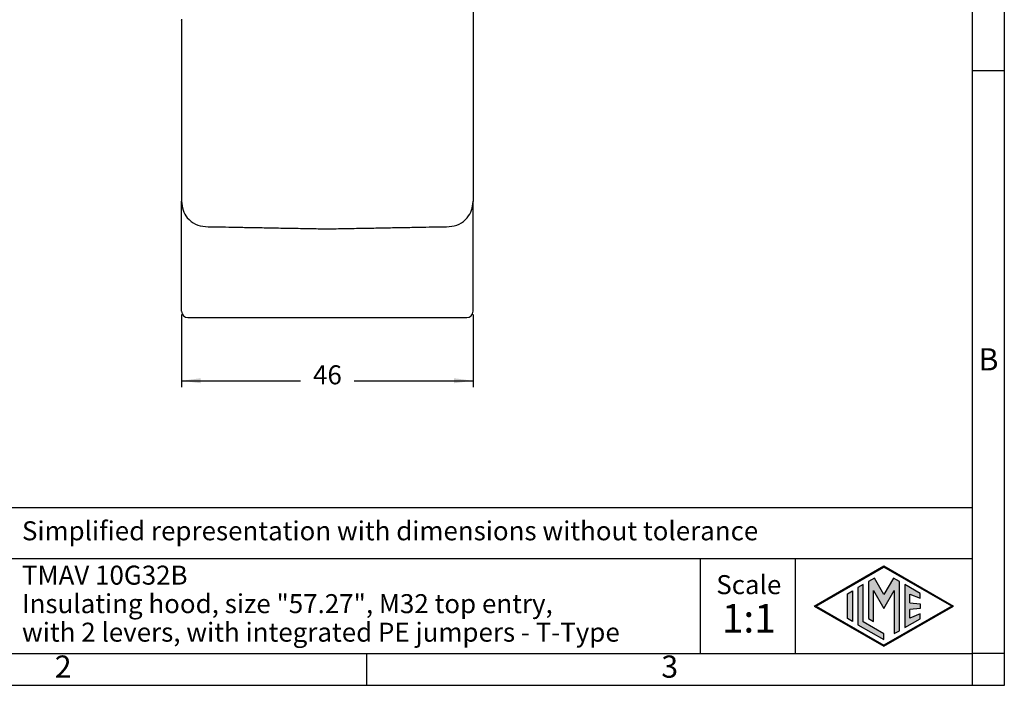
# Model space of a CAD drawing. Units: millimetres. Extents: x 0 to 297, y 0 to 210.
# Drawn here: x 142 to 297, y 0 to 105 of the extents above; entities that cross this region are included whole.
import ezdxf

# ---------------------------------------------------------------- set-up
doc = ezdxf.new("R2010")
doc.units = ezdxf.units.MM
doc.layers.add('1', color=7, linetype='Continuous')
doc.styles.add('CONVERTER_12', font='ARIAL.TTF', dxfattribs={"width": 1.2})
doc.styles.add('CONVERTER_13', font='simplex.shx', dxfattribs={"width": 0.95})
doc.dimstyles.new('ME10_DIM_11', dxfattribs={"dimtxt": 3, "dimasz": 3, "dimexe": 1, "dimexo": 0.5, "dimgap": 2, "dimtad": 0, "dimdsep": 46, "dimtxsty": 'CONVERTER_13', "dimsah": 1, "dimcen": 0.09, "dimclrd": 2, "dimclre": 2, "dimclrt": 4, "dimadec": 0, "dimazin": 0, "dimtfac": 1, "dimtdec": 4, "dimtix": 1, "dimtmove": 0, "dimatfit": 3, "dimfxl": 1, "dimtolj": 1, "dimtzin": 0, "dimarcsym": 0})

# ---------------------------------------------------------------- blocks, each defined once
blk = doc.blocks.new('_formato_A4', base_point=(306.93, 0))
at = {"layer": '1', "linetype": 'Continuous'}
h = blk.add_hatch(color=7, dxfattribs=at)
h.paths.add_polyline_path([(278, 18.84), (288.99, 12.5), (278, 6.16), (267.01, 12.5)])
h.paths.add_polyline_path([(267.31, 12.5), (278, 18.67), (288.69, 12.5), (278, 6.33)], flags=16)
for points in [[(273.91, 15.43), (273.91, 9.57), (278, 7.21), (278, 8.15), (274.72, 10.04), (274.72, 15.9)], [(275.56, 16.38), (275.55, 10.53), (276.36, 10.06), (276.36, 14.99), (278, 12.15), (279.63, 14.97), (279.63, 8.17), (280.44, 8.62), (280.44, 16.38), (279.5, 16.92), (278, 14.32), (276.5, 16.92)], [(281.28, 15.9), (281.28, 9.1), (283.73, 10.52), (283.73, 11.27), (282.09, 10.61), (282.09, 11.99), (283.73, 12.15), (283.73, 12.85), (282.09, 13.01), (282.09, 14.39), (283.73, 13.73), (283.73, 14.48)], [(273.04, 14.93), (273.04, 10.07), (272.23, 10.54), (272.23, 14.46)]]:
    blk.add_hatch(color=7, dxfattribs=at).paths.add_polyline_path(points)
at = {"layer": '1', "color": 7, "linetype": 'Continuous'}
for p, q in [((297, 0), (297, 210)), ((292, 5), (292, 184)), ((297, 97), (292, 97)), ((292, 28), (107, 28)), ((107, 20), (292, 20)), ((249, 20), (249, 5)), ((264, 20), (264, 5)), ((267.01, 12.5), (278, 18.84)), ((267.31, 12.5), (278, 18.67)), ((278, 18.84), (288.99, 12.5)), ((288.69, 12.5), (278, 18.67)), ((274.72, 15.9), (273.91, 15.43)), ((274.72, 10.04), (274.72, 15.9)), ((275.56, 16.38), (275.55, 10.53)), ((276.5, 16.92), (275.56, 16.38)), ((278, 14.32), (276.5, 16.92)), ((279.5, 16.92), (278, 14.32)), ((280.44, 16.38), (279.5, 16.92)), ((280.44, 8.62), (280.44, 16.38)), ((281.28, 15.9), (281.28, 9.1)), ((283.73, 14.48), (281.28, 15.9)), ((272.23, 14.46), (273.04, 14.93)), ((272.23, 10.54), (272.23, 14.46)), ((273.04, 14.93), (273.04, 10.07)), ((273.91, 15.43), (273.91, 9.57)), ((276.36, 14.99), (278, 12.15)), ((276.36, 10.06), (276.36, 14.99)), ((278, 12.15), (279.63, 14.97)), ((279.63, 14.97), (279.63, 8.17)), ((282.09, 14.39), (283.73, 13.73)), ((282.09, 13.01), (282.09, 14.39)), ((283.73, 13.73), (283.73, 14.48)), ((267.01, 12.5), (278, 6.16)), ((267.31, 12.5), (278, 6.33)), ((288.69, 12.5), (278, 6.33)), ((278, 6.16), (288.99, 12.5)), ((282.09, 13.01), (283.73, 12.85)), ((283.73, 12.85), (283.73, 12.15)), ((283.73, 12.15), (282.09, 11.99)), ((282.09, 10.61), (282.09, 11.99)), ((283.73, 11.27), (282.09, 10.61)), ((283.73, 10.52), (283.73, 11.27)), ((273.04, 10.07), (272.23, 10.54)), ((273.91, 9.57), (278, 7.21)), ((278, 8.15), (274.72, 10.04)), ((275.55, 10.53), (276.36, 10.06)), ((281.28, 9.1), (283.73, 10.52)), ((278, 7.21), (278, 8.15)), ((279.63, 8.17), (280.44, 8.62)), ((100.6, 5), (196.4, 5)), ((196.4, 5), (292, 5)), ((196.4, 0), (196.4, 5)), ((297, 5), (292, 5)), ((292, 0), (292, 5)), ((0, 0), (297, 0))]:
    blk.add_line(p, q, dxfattribs=at)
at = {"layer": '1', "color": 7, "style": 'CONVERTER_12'}
for s, insert, char_height, attachment_point, line_spacing_factor in [('B', (294.5, 51), 3.5, 5, 1.320528), ('Simplified representation with dimensions without tolerance', (142, 24), 3, 4, 0.90036), ('TMAV 10G32B\\PInsulating hood, size "57.27", M32 top entry, \\Pwith 2 levers, with integrated PE jumpers - T-Type', (142, 12.5), 3, 4, 0.90036), ('Scale', (256.68, 15.5), 3, 5, 1.320528), ('1:1', (256.68, 10), 4.5, 5, 1.320528), ('2', (148.5, 2.5), 3.5, 5, 1.320528), ('3', (244.2, 2.5), 3.5, 5, 1.320528)]:
    blk.add_mtext(s, dxfattribs=dict(at, insert=insert, char_height=char_height, attachment_point=attachment_point, line_spacing_factor=line_spacing_factor))
blk = doc.blocks.new('*D9')
at = {"layer": '1', "color": 2, "linetype": 'Continuous'}
for p, q in [((167.18, 58.55), (167.18, 47.07)), ((213.18, 58.55), (213.18, 47.07)), ((167.18, 48.07), (185.93, 48.07)), ((194.43, 48.07), (213.18, 48.07))]:
    blk.add_line(p, q, dxfattribs=at)
at = {"layer": '1', "color": 2}
for points in [[(170.18, 48.47), (170.18, 47.68), (167.18, 48.07)], [(210.18, 47.68), (210.18, 48.47), (213.18, 48.07)]]:
    blk.add_solid(points, dxfattribs=at)
at = {"layer": '1', "color": 4, "insert": (187.93, 46.57), "char_height": 3, "attachment_point": 7, "rotation": 0.0001, "line_spacing_factor": 0.60024, "style": 'CONVERTER_13'}
blk.add_mtext('46', dxfattribs=at)

msp = doc.modelspace()

# ---------------------------------------------------------------- linework, layer by layer
at = {"color": 7, "linetype": 'Continuous'}
for p, q in [((213.18, 109.77), (213.18, 104.689)), ((167.18, 105.151), (167.18, 104.112)), ((167.18, 104.112), (167.18, 101.918)), ((213.18, 104.689), (213.18, 103.65)), ((213.18, 103.65), (213.18, 103.35)), ((213.18, 103.35), (213.18, 102.45)), ((167.18, 101.918), (167.18, 100.879)), ((213.18, 102.45), (213.18, 102.149)), ((213.18, 102.149), (213.18, 101.11)), ((213.18, 101.11), (213.18, 96.491)), ((167.18, 100.879), (167.18, 98.685)), ((167.18, 98.685), (167.18, 97.646)), ((167.18, 97.646), (167.18, 95.452)), ((213.18, 96.491), (213.18, 95.452)), ((167.18, 95.452), (167.18, 94.413)), ((213.18, 95.452), (213.18, 93.258)), ((167.18, 94.413), (167.18, 92.219)), ((213.18, 93.258), (213.18, 92.219)), ((167.18, 92.219), (167.18, 91.179)), ((213.18, 92.219), (213.18, 90.025)), ((167.18, 91.179), (167.18, 88.986)), ((167.18, 88.986), (167.18, 87.946)), ((213.18, 90.025), (213.18, 88.986)), ((213.18, 88.986), (213.18, 86.792)), ((167.18, 87.946), (167.18, 85.752)), ((167.18, 85.752), (167.18, 84.713)), ((213.18, 86.792), (213.18, 85.752)), ((213.18, 85.752), (213.18, 83.558)), ((167.18, 84.713), (167.18, 82.519)), ((167.18, 82.519), (167.18, 81.48)), ((213.18, 83.558), (213.18, 82.519)), ((213.18, 82.519), (213.18, 80.325)), ((167.18, 81.48), (167.18, 79.286)), ((167.18, 79.286), (167.18, 78.247)), ((213.18, 80.325), (213.18, 79.286)), ((213.18, 79.286), (213.18, 77.092)), ((167.18, 78.247), (167.18, 77.092)), ((167.18, 77.092), (167.18, 76.4)), ((167.18, 59.05), (167.18, 76.4)), ((213.18, 77.092), (213.18, 76.4)), ((213.18, 76.4), (213.18, 76.347)), ((213.18, 59.05), (213.18, 76.347)), ((168.18, 58.05), (190.18, 58.05)), ((190.18, 58.05), (212.18, 58.05))]:
    msp.add_line(p, q, dxfattribs=at)
for centre, radius, start, end in [((210.18, 76.4), 3, 358.99968, 360), ((168.18, 59.05), 1, 180, 270), ((212.18, 59.05), 1, 270, 0)]:
    msp.add_arc(centre, radius, start, end, dxfattribs=at)
for points, knots in [([(167.036, 104.965), (167.034, 104.967), (167.031, 104.972), (167.03, 104.978), (167.03, 104.98)], [0, 0, 0, 0, 0.008823852, 0.016902403, 0.016902403, 0.016902403, 0.016902403]), ([(167.18, 76.4), (167.226, 75.931), (167.317, 74.998), (168.074, 73.692), (169.308, 72.645), (170.403, 72.482), (170.947, 72.4)], [0, 0, 0, 0, 1.3977604, 2.7826874, 4.4258118, 6.0466349, 6.0466349, 6.0466349, 6.0466349]), ([(209.414, 72.4), (209.957, 72.482), (211.052, 72.645), (212.279, 73.687), (213.031, 74.974), (213.13, 75.888), (213.18, 76.347)], [0, 0, 0, 0, 1.6208195, 3.2639415, 4.6235568, 5.994968, 5.994968, 5.994968, 5.994968]), ([(170.947, 72.4), (171.514, 72.39), (172.74, 72.368), (174.701, 72.332), (176.899, 72.292), (179.301, 72.248), (181.87, 72.202), (184.567, 72.152), (187.351, 72.102), (189.232, 72.068), (190.18, 72.05)], [0, 0, 0, 0, 1.703927, 3.6759016, 5.885817, 8.2998245, 10.8825235, 13.5930599, 16.3931024, 19.2367524, 19.2367524, 19.2367524, 19.2367524]), ([(190.18, 72.05), (191.128, 72.068), (193.01, 72.102), (195.795, 72.152), (198.493, 72.202), (201.061, 72.248), (203.462, 72.292), (205.659, 72.332), (207.62, 72.368), (208.846, 72.39), (209.414, 72.4)], [0, 0, 0, 0, 2.8450065, 5.6463428, 8.3566627, 10.9391187, 13.3516349, 15.5602825, 17.5325758, 19.2367522, 19.2367522, 19.2367522, 19.2367522])]:
    msp.add_open_spline(points, degree=3, knots=knots, dxfattribs=at)

# ---------------------------------------------------------------- block references
at = {"layer": '1'}
msp.add_blockref('_formato_A4', (306.935, 0), dxfattribs=at)

# ---------------------------------------------------------------- dimensions: what is measured, and where the dimension line sits
dim = msp.add_linear_dim(base=(167.18, 48.073), p1=(213.18, 59.05), p2=(167.18, 59.05), dimstyle='ME10_DIM_11', dxfattribs=at)
dim.commit()
dim.dimension.update_dxf_attribs({"geometry": '*D9', "text_midpoint": (190.18, 48.073), "text_rotation": 0.00014})

doc.saveas('drawing.dxf')
